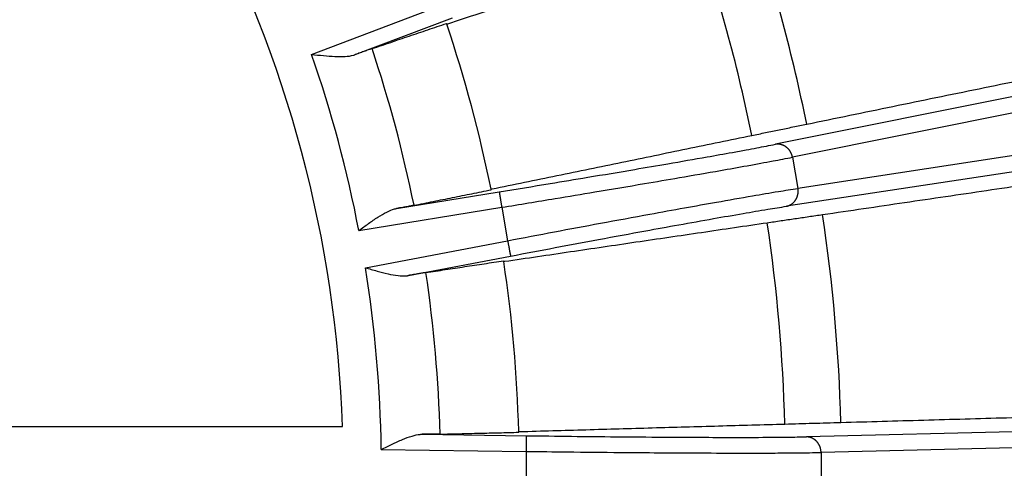
# Model space of a CAD drawing. Units: millimetres. Extents: x -1371 to -1200, y -1074 to -788.
# Drawn here: x -1257 to -1225, y -996 to -982 of the extents above; entities that cross this region are included whole.
import ezdxf

# ---------------------------------------------------------------- set-up
doc = ezdxf.new("R2010")
doc.units = ezdxf.units.MM

# ---------------------------------------------------------------- blocks, each defined once
blk = doc.blocks.new('Artikel-Laubfangkorb-1_6-skalliert__1', base_point=(-1370.02, -1073.55))
at = {"color": 3, "linetype": 'Continuous'}
for p, q in [((-1247.382, -982.613), (-1243.07, -980.977)), ((-1210.122, -980.955), (-1232.608, -985.478)), ((-1209.579, -981.367), (-1232.066, -985.89)), ((-1245.99, -982.62), (-1242.893, -981.445)), ((-1209.214, -983.44), (-1231.891, -986.881)), ((-1209.583, -984.013), (-1232.26, -987.453)), ((-1232.066, -985.89), (-1231.891, -986.881)), ((-1244.676, -987.524), (-1241.406, -986.993)), ((-1245.878, -988.225), (-1241.326, -987.486)), ((-1241.326, -987.486), (-1241.139, -988.548)), ((-1245.669, -989.41), (-1241.139, -988.548)), ((-1244.3, -989.659), (-1241.045, -989.039)), ((-1208.688, -994.247), (-1231.618, -994.797)), ((-1243.857, -994.716), (-1240.545, -994.761)), ((-1208.225, -994.747), (-1231.155, -995.297)), ((-1245.163, -995.198), (-1240.552, -995.261)), ((-1240.552, -995.261), (-1240.552, -996.339)), ((-1231.155, -995.297), (-1231.155, -996.303))]:
    blk.add_line(p, q, dxfattribs=at)
at = {"color": 7, "linetype": 'Continuous'}
for p, q in [((-1243.075, -981.651), (-1243.045, -981.64)), ((-1241.667, -986.905), (-1241.636, -986.9)), ((-1241.261, -989.211), (-1241.229, -989.205)), ((-1257.112, -994.471), (-1246.398, -994.471)), ((-1240.787, -994.629), (-1240.755, -994.63))]:
    blk.add_line(p, q, dxfattribs=at)
for radius, start, end in [(38.996, 1.9526, 28.0474), (54.867, 11.527, 18.473), (53.082, 11.5234, 18.4766), (44.6, 18.4957, 18.5255), (44.6, 11.5043, 18.4957), (44.6, 11.4745, 11.5043), (53.082, 1.5234, 8.4766), (54.867, 1.527, 8.473), (44.6, 8.4957, 8.5255), (44.6, 1.5043, 8.4957), (44.6, 1.4745, 1.5043)]:
    blk.add_arc((-1285.371, -995.8), radius, start, end, dxfattribs=at)
at = {"color": 3, "linetype": 'Continuous'}
for radius, start, end in [(40.213, 10.8573, 19.1427), (42.093, 11.4804, 18.5196), (40.213, 0.8573, 9.1427), (42.093, 1.4804, 8.5196)]:
    blk.add_arc((-1285.371, -995.8), radius, start, end, dxfattribs=at)
at = {"color": 7, "linetype": 'Continuous'}
for points, knots in [([(-1243.045, -981.64), (-1242.377, -981.418), (-1241.04, -980.974), (-1239.035, -980.309), (-1237.03, -979.643), (-1235.694, -979.199), (-1235.025, -978.977)], [0, 0, 0, 0, 2.112536, 4.225072, 6.337607, 8.450142, 8.450142, 8.450142, 8.450142]), ([(-1245.458, -982.43), (-1245.26, -982.363), (-1244.864, -982.23), (-1244.27, -982.03), (-1243.677, -981.83), (-1243.281, -981.696), (-1243.083, -981.629)], [0, 0, 0, 0, 0.626812, 1.253624, 1.880437, 2.507249, 2.507249, 2.507249, 2.507249]), ([(-1247.382, -982.613), (-1247.254, -982.627), (-1247.007, -982.653), (-1246.65, -982.682), (-1246.332, -982.686), (-1246.124, -982.661), (-1246.019, -982.63), (-1246, -982.623), (-1245.99, -982.62)], [0, 0, 0, 0, 0.384788, 0.746985, 1.07213, 1.339265, 1.37036, 1.400468, 1.400468, 1.400468, 1.400468]), ([(-1245.458, -982.43), (-1245.49, -982.441), (-1245.563, -982.466), (-1245.69, -982.511), (-1245.835, -982.563), (-1245.94, -982.601), (-1245.99, -982.62)], [0, 0, 0, 0, 0.1008832, 0.2299664, 0.4038501, 0.5644224, 0.5644224, 0.5644224, 0.5644224]), ([(-1231.611, -984.836), (-1230.696, -984.648), (-1228.866, -984.271), (-1226.122, -983.706), (-1223.377, -983.141), (-1221.548, -982.764), (-1220.633, -982.576)], [0, 0, 0, 0, 2.802144, 5.604289, 8.406432, 11.208576, 11.208576, 11.208576, 11.208576]), ([(-1233.359, -985.196), (-1233.214, -985.166), (-1232.922, -985.106), (-1232.485, -985.016), (-1232.048, -984.926), (-1231.757, -984.866), (-1231.611, -984.836)], [0, 0, 0, 0, 0.446212, 0.892425, 1.338637, 1.78485, 1.78485, 1.78485, 1.78485]), ([(-1241.636, -986.9), (-1240.946, -986.758), (-1239.567, -986.474), (-1237.498, -986.048), (-1235.428, -985.622), (-1234.049, -985.338), (-1233.359, -985.196)], [0, 0, 0, 0, 2.112536, 4.225072, 6.337607, 8.450142, 8.450142, 8.450142, 8.450142]), ([(-1231.103, -987.716), (-1230.233, -987.588), (-1228.492, -987.332), (-1225.88, -986.947), (-1223.268, -986.563), (-1221.527, -986.307), (-1220.656, -986.179)], [0, 0, 0, 0, 2.639847, 5.279693, 7.91954, 10.559385, 10.559385, 10.559385, 10.559385]), ([(-1244.121, -987.422), (-1243.916, -987.381), (-1243.506, -987.299), (-1242.892, -987.175), (-1242.277, -987.051), (-1241.868, -986.969), (-1241.663, -986.928)], [0, 0, 0, 0, 0.626812, 1.253624, 1.880437, 2.507249, 2.507249, 2.507249, 2.507249]), ([(-1245.878, -988.225), (-1245.775, -988.15), (-1245.574, -988.003), (-1245.28, -987.801), (-1245.006, -987.638), (-1244.813, -987.556), (-1244.707, -987.529), (-1244.686, -987.526), (-1244.676, -987.524)], [0, 0, 0, 0, 0.383879, 0.745325, 1.070752, 1.338196, 1.369845, 1.400471, 1.400471, 1.400471, 1.400471]), ([(-1244.121, -987.422), (-1244.15, -987.428), (-1244.225, -987.443), (-1244.345, -987.465), (-1244.501, -987.493), (-1244.611, -987.512), (-1244.676, -987.524)], [0, 0, 0, 0, 0.0879314, 0.2299665, 0.3665482, 0.5644224, 0.5644224, 0.5644224, 0.5644224]), ([(-1241.229, -989.205), (-1240.533, -989.103), (-1239.139, -988.898), (-1237.049, -988.59), (-1234.959, -988.283), (-1233.566, -988.078), (-1232.869, -987.975)], [0, 0, 0, 0, 2.112536, 4.225072, 6.337607, 8.450142, 8.450142, 8.450142, 8.450142]), ([(-1232.869, -987.975), (-1232.722, -987.954), (-1232.428, -987.91), (-1231.986, -987.846), (-1231.545, -987.781), (-1231.25, -987.737), (-1231.103, -987.716)], [0, 0, 0, 0, 0.446212, 0.892425, 1.338637, 1.78485, 1.78485, 1.78485, 1.78485]), ([(-1243.743, -989.564), (-1243.537, -989.533), (-1243.123, -989.47), (-1242.504, -989.376), (-1241.884, -989.282), (-1241.471, -989.219), (-1241.264, -989.188)], [0, 0, 0, 0, 0.626812, 1.253624, 1.880437, 2.507249, 2.507249, 2.507249, 2.507249]), ([(-1245.669, -989.41), (-1245.546, -989.446), (-1245.307, -989.515), (-1244.96, -989.605), (-1244.648, -989.664), (-1244.439, -989.676), (-1244.33, -989.664), (-1244.31, -989.66), (-1244.3, -989.659)], [0, 0, 0, 0, 0.384788, 0.746985, 1.07213, 1.339265, 1.37036, 1.400468, 1.400468, 1.400468, 1.400468]), ([(-1243.743, -989.564), (-1243.781, -989.57), (-1243.856, -989.582), (-1243.989, -989.604), (-1244.137, -989.63), (-1244.247, -989.649), (-1244.3, -989.659)], [0, 0, 0, 0, 0.1135599, 0.2299663, 0.40385, 0.5644223, 0.5644223, 0.5644223, 0.5644223]), ([(-1230.524, -994.338), (-1229.644, -994.313), (-1227.885, -994.263), (-1225.246, -994.187), (-1222.608, -994.112), (-1220.848, -994.062), (-1219.969, -994.037)], [0, 0, 0, 0, 2.639847, 5.279693, 7.91954, 10.559385, 10.559385, 10.559385, 10.559385]), ([(-1240.755, -994.63), (-1240.051, -994.61), (-1238.643, -994.569), (-1236.531, -994.509), (-1234.42, -994.449), (-1233.012, -994.409), (-1232.308, -994.389)], [0, 0, 0, 0, 2.112536, 4.225072, 6.337607, 8.450142, 8.450142, 8.450142, 8.450142]), ([(-1232.308, -994.389), (-1232.159, -994.385), (-1231.862, -994.376), (-1231.416, -994.363), (-1230.97, -994.351), (-1230.673, -994.342), (-1230.524, -994.338)], [0, 0, 0, 0, 0.446212, 0.892425, 1.338637, 1.78485, 1.78485, 1.78485, 1.78485]), ([(-1245.163, -995.198), (-1245.048, -995.142), (-1244.825, -995.033), (-1244.5, -994.884), (-1244.202, -994.771), (-1243.998, -994.724), (-1243.888, -994.716), (-1243.867, -994.716), (-1243.857, -994.716)], [0, 0, 0, 0, 0.383879, 0.745325, 1.070752, 1.338196, 1.369845, 1.400471, 1.400471, 1.400471, 1.400471]), ([(-1243.293, -994.713), (-1243.331, -994.713), (-1243.407, -994.715), (-1243.542, -994.716), (-1243.692, -994.716), (-1243.804, -994.716), (-1243.857, -994.716)], [0, 0, 0, 0, 0.1135599, 0.2299663, 0.40385, 0.5644223, 0.5644223, 0.5644223, 0.5644223]), ([(-1243.293, -994.713), (-1243.084, -994.707), (-1242.666, -994.697), (-1242.039, -994.682), (-1241.413, -994.667), (-1240.995, -994.657), (-1240.786, -994.652)], [0, 0, 0, 0, 0.626812, 1.253624, 1.880437, 2.507249, 2.507249, 2.507249, 2.507249])]:
    blk.add_open_spline(points, degree=3, knots=knots, dxfattribs=at)
at = {"color": 3, "linetype": 'Continuous'}
for points, knots in [([(-1241.406, -986.993), (-1240.867, -986.905), (-1239.927, -986.752), (-1238.487, -986.513), (-1237.235, -986.302), (-1235.967, -986.086), (-1234.93, -985.906), (-1234.099, -985.758), (-1233.569, -985.661), (-1233.21, -985.594), (-1232.9, -985.536), (-1232.705, -985.497), (-1232.608, -985.478)], [0, 0, 0, 0, 1.640264, 2.856544, 4.379348, 5.449156, 6.713343, 7.537258, 7.982801, 8.329039, 8.633603, 8.927445, 8.927445, 8.927445, 8.927445]), ([(-1232.066, -985.89), (-1232.067, -985.883), (-1232.07, -985.868), (-1232.075, -985.846), (-1232.082, -985.824), (-1232.089, -985.802), (-1232.097, -985.78), (-1232.107, -985.759), (-1232.118, -985.737), (-1232.129, -985.716), (-1232.142, -985.695), (-1232.156, -985.675), (-1232.171, -985.655), (-1232.187, -985.636), (-1232.204, -985.618), (-1232.222, -985.6), (-1232.241, -985.584), (-1232.26, -985.568), (-1232.28, -985.554), (-1232.301, -985.54), (-1232.322, -985.528), (-1232.344, -985.517), (-1232.366, -985.507), (-1232.388, -985.499), (-1232.411, -985.491), (-1232.434, -985.485), (-1232.456, -985.48), (-1232.479, -985.477), (-1232.501, -985.474), (-1232.523, -985.473), (-1232.545, -985.472), (-1232.567, -985.473), (-1232.588, -985.475), (-1232.602, -985.477), (-1232.608, -985.478)], [0, 0, 0, 0, 0.0220961, 0.0445704, 0.0674043, 0.0905761, 0.1140624, 0.1378371, 0.1618722, 0.1861377, 0.2106019, 0.2352317, 0.2599929, 0.2848505, 0.309769, 0.3347128, 0.3596466, 0.3845357, 0.4093464, 0.434046, 0.4586035, 0.4829895, 0.5071764, 0.5311389, 0.5548533, 0.5782986, 0.6014555, 0.624307, 0.646838, 0.6690356, 0.6908884, 0.7123871, 0.7335236, 0.7542918, 0.7542918, 0.7542918, 0.7542918]), ([(-1241.326, -987.486), (-1240.758, -987.393), (-1239.769, -987.231), (-1238.253, -986.979), (-1236.935, -986.757), (-1235.601, -986.529), (-1234.51, -986.339), (-1233.644, -986.185), (-1233.086, -986.084), (-1232.708, -986.014), (-1232.373, -985.95), (-1232.167, -985.91), (-1232.066, -985.89)], [0, 0, 0, 0, 1.726573, 3.006869, 4.609809, 5.735928, 7.066663, 7.93393, 8.374994, 8.767381, 9.08796, 9.397274, 9.397274, 9.397274, 9.397274]), ([(-1241.406, -986.993), (-1241.406, -986.993), (-1241.406, -986.995), (-1241.405, -986.998), (-1241.405, -987.003), (-1241.403, -987.01), (-1241.402, -987.019), (-1241.4, -987.03), (-1241.398, -987.043), (-1241.395, -987.059), (-1241.393, -987.076), (-1241.389, -987.096), (-1241.386, -987.117), (-1241.382, -987.142), (-1241.377, -987.17), (-1241.372, -987.202), (-1241.367, -987.236), (-1241.361, -987.27), (-1241.355, -987.309), (-1241.348, -987.352), (-1241.341, -987.397), (-1241.333, -987.442), (-1241.328, -987.472), (-1241.326, -987.486)], [0, 0, 0, 0, 0.0012697, 0.0044, 0.0094669, 0.0165468, 0.0257157, 0.03705, 0.0505113, 0.0661562, 0.0838973, 0.1036474, 0.1253191, 0.1488254, 0.1791556, 0.2115414, 0.2456097, 0.2809875, 0.3173017, 0.3634125, 0.4096336, 0.4553517, 0.4999533, 0.4999533, 0.4999533, 0.4999533]), ([(-1241.139, -988.548), (-1240.641, -988.454), (-1239.656, -988.267), (-1238.145, -987.986), (-1236.764, -987.731), (-1235.53, -987.507), (-1234.44, -987.312), (-1233.444, -987.138), (-1232.58, -986.99), (-1232.098, -986.914), (-1231.891, -986.881)], [0, 0, 0, 0, 1.521103, 3.006869, 4.609809, 5.735928, 6.766634, 7.93393, 8.767425, 9.39727, 9.39727, 9.39727, 9.39727]), ([(-1232.26, -987.453), (-1232.253, -987.452), (-1232.24, -987.449), (-1232.219, -987.444), (-1232.199, -987.437), (-1232.178, -987.429), (-1232.158, -987.42), (-1232.138, -987.41), (-1232.118, -987.399), (-1232.098, -987.387), (-1232.079, -987.373), (-1232.06, -987.359), (-1232.042, -987.343), (-1232.025, -987.326), (-1232.008, -987.309), (-1231.992, -987.29), (-1231.977, -987.27), (-1231.964, -987.25), (-1231.951, -987.228), (-1231.939, -987.206), (-1231.928, -987.184), (-1231.918, -987.161), (-1231.91, -987.138), (-1231.903, -987.114), (-1231.896, -987.09), (-1231.891, -987.066), (-1231.888, -987.042), (-1231.885, -987.018), (-1231.883, -986.994), (-1231.883, -986.971), (-1231.883, -986.948), (-1231.885, -986.925), (-1231.887, -986.903), (-1231.89, -986.888), (-1231.891, -986.881)], [0, 0, 0, 0, 0.0207681, 0.0419047, 0.0634033, 0.0852561, 0.1074537, 0.1299848, 0.1528363, 0.1759932, 0.1994385, 0.2231529, 0.2471154, 0.2713023, 0.2956883, 0.3202458, 0.3449454, 0.369756, 0.3946452, 0.419579, 0.4445228, 0.4694413, 0.4942989, 0.5190601, 0.5436899, 0.5681541, 0.5924196, 0.6164547, 0.6402294, 0.6637157, 0.6868875, 0.7097213, 0.7321957, 0.7542918, 0.7542918, 0.7542918, 0.7542918]), ([(-1241.045, -989.039), (-1240.572, -988.949), (-1239.637, -988.772), (-1238.202, -988.503), (-1236.889, -988.261), (-1235.672, -988.04), (-1234.635, -987.854), (-1233.69, -987.689), (-1232.915, -987.557), (-1232.457, -987.484), (-1232.26, -987.453)], [0, 0, 0, 0, 1.445049, 2.856544, 4.379348, 5.449156, 6.569525, 7.537258, 8.329094, 8.927441, 8.927441, 8.927441, 8.927441]), ([(-1241.139, -988.548), (-1241.136, -988.562), (-1241.13, -988.592), (-1241.122, -988.637), (-1241.113, -988.682), (-1241.105, -988.724), (-1241.098, -988.763), (-1241.091, -988.797), (-1241.085, -988.831), (-1241.079, -988.862), (-1241.074, -988.891), (-1241.069, -988.915), (-1241.065, -988.937), (-1241.061, -988.956), (-1241.058, -988.973), (-1241.055, -988.989), (-1241.052, -989.002), (-1241.05, -989.013), (-1241.049, -989.022), (-1241.047, -989.029), (-1241.046, -989.034), (-1241.046, -989.037), (-1241.045, -989.039), (-1241.045, -989.039)], [0, 0, 0, 0, 0.0446016, 0.0903197, 0.1365408, 0.1826516, 0.2189658, 0.2543435, 0.2884118, 0.3207976, 0.3511279, 0.3746341, 0.3963059, 0.416056, 0.4337971, 0.4494419, 0.4629033, 0.4742375, 0.4834065, 0.4904863, 0.4955533, 0.4986835, 0.4999533, 0.4999533, 0.4999533, 0.4999533]), ([(-1240.545, -994.761), (-1240.545, -994.762), (-1240.545, -994.763), (-1240.545, -994.766), (-1240.545, -994.771), (-1240.545, -994.778), (-1240.545, -994.788), (-1240.545, -994.799), (-1240.545, -994.812), (-1240.546, -994.828), (-1240.546, -994.846), (-1240.546, -994.865), (-1240.546, -994.887), (-1240.547, -994.912), (-1240.547, -994.941), (-1240.548, -994.973), (-1240.548, -995.007), (-1240.549, -995.042), (-1240.549, -995.082), (-1240.55, -995.125), (-1240.55, -995.171), (-1240.551, -995.216), (-1240.551, -995.246), (-1240.552, -995.261)], [0, 0, 0, 0, 0.0012697, 0.0044, 0.0094669, 0.0165468, 0.0257157, 0.03705, 0.0505113, 0.0661562, 0.0838973, 0.1036474, 0.1253191, 0.1488254, 0.1791556, 0.2115414, 0.2456097, 0.2809875, 0.3173017, 0.3634125, 0.4096336, 0.4553517, 0.4999533, 0.4999533, 0.4999533, 0.4999533]), ([(-1240.545, -994.761), (-1240.063, -994.767), (-1239.111, -994.78), (-1237.651, -994.795), (-1236.317, -994.806), (-1235.126, -994.812), (-1234.073, -994.815), (-1233.113, -994.814), (-1232.28, -994.809), (-1231.817, -994.801), (-1231.618, -994.797)], [0, 0, 0, 0, 1.445049, 2.856544, 4.379348, 5.449156, 6.428323, 7.537258, 8.329094, 8.927441, 8.927441, 8.927441, 8.927441]), ([(-1231.155, -995.297), (-1231.155, -995.29), (-1231.155, -995.275), (-1231.156, -995.252), (-1231.159, -995.23), (-1231.162, -995.207), (-1231.167, -995.184), (-1231.173, -995.161), (-1231.179, -995.137), (-1231.187, -995.115), (-1231.196, -995.092), (-1231.206, -995.069), (-1231.218, -995.047), (-1231.23, -995.026), (-1231.244, -995.005), (-1231.258, -994.985), (-1231.274, -994.965), (-1231.29, -994.946), (-1231.307, -994.929), (-1231.326, -994.912), (-1231.344, -994.896), (-1231.364, -994.881), (-1231.384, -994.868), (-1231.405, -994.856), (-1231.425, -994.844), (-1231.447, -994.834), (-1231.468, -994.826), (-1231.49, -994.818), (-1231.511, -994.812), (-1231.533, -994.807), (-1231.554, -994.803), (-1231.576, -994.8), (-1231.597, -994.798), (-1231.611, -994.797), (-1231.618, -994.797)], [0, 0, 0, 0, 0.0220961, 0.0445704, 0.0674043, 0.0905761, 0.1140624, 0.1378371, 0.1618722, 0.1861377, 0.2106019, 0.2352317, 0.2599929, 0.2848505, 0.309769, 0.3347128, 0.3596466, 0.3845357, 0.4093464, 0.434046, 0.4586035, 0.4829895, 0.5071764, 0.5311389, 0.5548533, 0.5782986, 0.6014555, 0.624307, 0.646838, 0.6690356, 0.6908884, 0.7123871, 0.7335236, 0.7542918, 0.7542918, 0.7542918, 0.7542918]), ([(-1240.552, -995.261), (-1240.113, -995.266), (-1239.111, -995.279), (-1237.698, -995.293), (-1236.225, -995.305), (-1234.872, -995.312), (-1233.64, -995.315), (-1232.662, -995.313), (-1231.885, -995.309), (-1231.397, -995.301), (-1231.155, -995.297)], [0, 0, 0, 0, 1.316239, 3.006869, 4.237264, 5.735928, 7.066663, 7.93393, 8.669317, 9.397269, 9.397269, 9.397269, 9.397269])]:
    blk.add_open_spline(points, degree=3, knots=knots, dxfattribs=at)
blk = doc.blocks.new('HL157-Zeichnung__2', base_point=(-1370.02, -1073.55))
blk.add_blockref('Artikel-Laubfangkorb-1_6-skalliert__1', (-1370.02, -1073.55))
blk = doc.blocks.new('Drfsicht2', base_point=(-1285.371, -995.8))
blk.add_blockref('HL157-Zeichnung__2', (-1370.02, -1073.55))

msp = doc.modelspace()

# ---------------------------------------------------------------- block references
msp.add_blockref('Drfsicht2', (-1285.371, -995.8))

doc.saveas('drawing.dxf')
